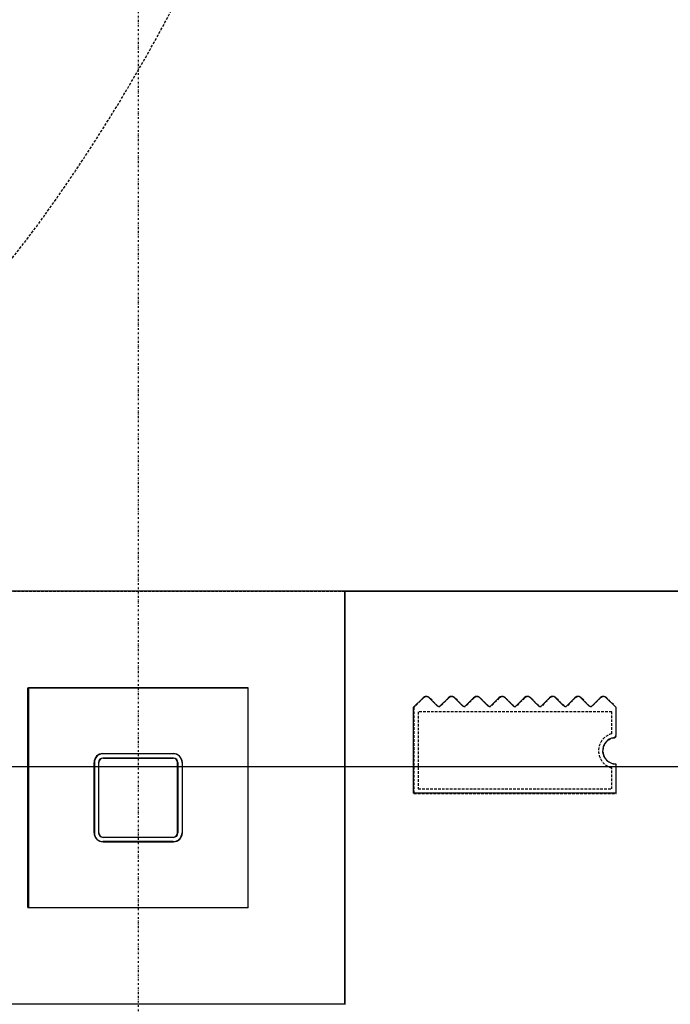
# Model space of a CAD drawing. Extents: x -70900 to 7556, y -41515 to 17850.
# Drawn here: x -20941 to -20201, y 4495 to 5615 of the extents above; entities that cross this region are included whole.
import ezdxf

# ---------------------------------------------------------------- set-up
doc = ezdxf.new("R2010")
doc.units = 0
doc.linetypes.add('X-2559-GC$0$EDG-1DOT-2', pattern=[5, 2, -1.4, 0.2, -1.4])
doc.linetypes.add('X-2559-GC$0$EDG-DASH-3', pattern=[4.5, 3, -1.5])
for name, color, linetype in [('X-2559-GC$0$A-DETL-8', 31, 'X-2559-GC$0$EDG-DASH-3'), ('X-2559-GC$0$A-DETL-GENF-8', 31, 'X-2559-GC$0$EDG-DASH-3'), ('X-2559-GC$0$A-GENM', 31, 'X-2559-GC$0$EDG-DASH-3'), ('X-2559-GC$0$A-GENM-1', 31, 'X-2559-GC$0$EDG-DASH-3'), ('X-2559-GC$0$A-WALL', 8, 'CONTINUOUS'), ('X-2559-GC$0$A-WALL-3', 8, 'CONTINUOUS'), ('X-2559-GC$0$A-WALL-4', 8, 'CONTINUOUS'), ('X-2559-GC$0$RCP-LINES 27-06-22', 11, 'CONTINUOUS'), ('X-2559-GC$0$S-COLS-4', 8, 'CONTINUOUS'), ('X-2559-GC$0$S-GRID-1', 133, 'X-2559-GC$0$EDG-1DOT-2'), ('X-XREF', 7, 'CONTINUOUS')]:
    doc.layers.add(name, color=color, linetype=linetype)

# ---------------------------------------------------------------- blocks, each defined once
blk = doc.blocks.new('X-2559-GC')
at = {"layer": 'X-2559-GC$0$A-DETL-8'}
blk.add_line((-33664.6, 4965), (-13926.6, 4965), dxfattribs=at)
at = {"layer": 'X-2559-GC$0$A-DETL-GENF-8'}
for centre, radius, start, end in [((-23933.4, 7481.3), 3500.4, 323.0658, 340.5865), ((-22558.3, 6571.8), 2025, 324.4195, 332.1796), ((-21860.9, 6073), 1167.6, 296.6199, 324.4149)]:
    blk.add_arc(centre, radius, start, end, dxfattribs=at)
at = {"layer": 'X-2559-GC$0$A-GENM'}
for p, q in [((-20481.5, 4843.6), (-20492.4, 4832.7)), ((-20465.4, 4834.5), (-20474.5, 4843.6)), ((-20452.8, 4843.6), (-20461.8, 4834.5)), ((-20436.6, 4834.5), (-20445.7, 4843.6)), ((-20424, 4843.6), (-20433.1, 4834.5)), ((-20407.9, 4834.5), (-20417, 4843.6)), ((-20395.3, 4843.6), (-20404.3, 4834.5)), ((-20379.1, 4834.5), (-20388.2, 4843.6)), ((-20366.5, 4843.6), (-20375.6, 4834.5)), ((-20350.4, 4834.5), (-20359.5, 4843.6)), ((-20337.8, 4843.6), (-20346.8, 4834.5)), ((-20321.6, 4834.5), (-20330.7, 4843.6)), ((-20309, 4843.6), (-20318.1, 4834.5)), ((-20292.9, 4834.5), (-20302, 4843.6)), ((-20280.3, 4843.6), (-20289.3, 4834.5)), ((-20262.4, 4832.7), (-20273.2, 4843.6)), ((-20492.4, 4832.7), (-20492.4, 4735)), ((-20262.4, 4800.7), (-20262.4, 4832.7)), ((-20262.4, 4735), (-20262.4, 4768.4)), ((-20492.4, 4735), (-20262.4, 4735))]:
    blk.add_line(p, q, dxfattribs=at)
for centre, radius, start, end in [((-20478, 4840), 5, 45, 135), ((-20478, 4840), 5, 60, 135), ((-20478, 4840), 5, 60, 135), ((-20478, 4840), 5, 60, 135), ((-20478, 4840), 5, 60, 135), ((-20478, 4840), 5, 60, 135), ((-20478, 4840), 5, 60, 135), ((-20478, 4840), 5, 60, 135), ((-20478, 4840), 5, 60, 135), ((-20478, 4840), 5, 60, 135), ((-20478, 4840), 5, 60, 135), ((-20478, 4840), 5, 60, 135), ((-20449.2, 4840), 5, 45, 135), ((-20449.2, 4840), 5, 60, 135), ((-20449.2, 4840), 5, 60, 135), ((-20449.2, 4840), 5, 60, 135), ((-20449.2, 4840), 5, 60, 135), ((-20449.2, 4840), 5, 60, 135), ((-20449.2, 4840), 5, 60, 135), ((-20449.2, 4840), 5, 60, 135), ((-20449.2, 4840), 5, 60, 135), ((-20449.2, 4840), 5, 60, 135), ((-20449.2, 4840), 5, 60, 135), ((-20449.2, 4840), 5, 60, 135), ((-20420.5, 4840), 5, 45, 135), ((-20420.5, 4840), 5, 60, 135), ((-20420.5, 4840), 5, 60, 135), ((-20420.5, 4840), 5, 60, 135), ((-20420.5, 4840), 5, 60, 135), ((-20420.5, 4840), 5, 60, 135), ((-20420.5, 4840), 5, 60, 135), ((-20420.5, 4840), 5, 60, 135), ((-20420.5, 4840), 5, 60, 135), ((-20420.5, 4840), 5, 60, 135), ((-20420.5, 4840), 5, 60, 135), ((-20420.5, 4840), 5, 60, 135), ((-20391.7, 4840), 5, 45, 135), ((-20391.7, 4840), 5, 60, 135), ((-20391.7, 4840), 5, 60, 135), ((-20391.7, 4840), 5, 60, 135), ((-20391.7, 4840), 5, 60, 135), ((-20391.7, 4840), 5, 60, 135), ((-20391.7, 4840), 5, 60, 135), ((-20391.7, 4840), 5, 60, 135), ((-20391.7, 4840), 5, 60, 135), ((-20391.7, 4840), 5, 60, 135), ((-20391.7, 4840), 5, 60, 135), ((-20391.7, 4840), 5, 60, 135), ((-20363, 4840), 5, 45, 135), ((-20363, 4840), 5, 45, 120), ((-20363, 4840), 5, 45, 120), ((-20363, 4840), 5, 45, 120), ((-20363, 4840), 5, 45, 120), ((-20363, 4840), 5, 45, 120), ((-20363, 4840), 5, 45, 120), ((-20363, 4840), 5, 45, 120), ((-20363, 4840), 5, 45, 120), ((-20363, 4840), 5, 45, 120), ((-20363, 4840), 5, 45, 120), ((-20363, 4840), 5, 45, 120), ((-20334.2, 4840), 5, 45, 135), ((-20334.2, 4840), 5, 45, 120), ((-20334.2, 4840), 5, 45, 120), ((-20334.2, 4840), 5, 45, 120), ((-20334.2, 4840), 5, 45, 120), ((-20334.2, 4840), 5, 45, 120), ((-20334.2, 4840), 5, 45, 120), ((-20334.2, 4840), 5, 45, 120), ((-20334.2, 4840), 5, 45, 120), ((-20334.2, 4840), 5, 45, 120), ((-20334.2, 4840), 5, 45, 120), ((-20334.2, 4840), 5, 45, 120), ((-20305.5, 4840), 5, 45, 135), ((-20305.5, 4840), 5, 45, 120), ((-20305.5, 4840), 5, 45, 120), ((-20305.5, 4840), 5, 45, 120), ((-20305.5, 4840), 5, 45, 120), ((-20305.5, 4840), 5, 45, 120), ((-20305.5, 4840), 5, 45, 120), ((-20305.5, 4840), 5, 45, 120), ((-20305.5, 4840), 5, 45, 120), ((-20305.5, 4840), 5, 45, 120), ((-20305.5, 4840), 5, 45, 120), ((-20305.5, 4840), 5, 45, 120), ((-20276.7, 4840), 5, 45, 135), ((-20276.7, 4840), 5, 45, 120), ((-20276.7, 4840), 5, 45, 120), ((-20276.7, 4840), 5, 45, 120), ((-20276.7, 4840), 5, 45, 120), ((-20276.7, 4840), 5, 45, 120), ((-20276.7, 4840), 5, 45, 120), ((-20276.7, 4840), 5, 45, 120), ((-20276.7, 4840), 5, 45, 120), ((-20276.7, 4840), 5, 45, 120), ((-20276.7, 4840), 5, 45, 120), ((-20276.7, 4840), 5, 45, 120), ((-20463.6, 4836.3), 2.5, 225, 315), ((-20434.9, 4836.3), 2.5, 225, 315), ((-20406.1, 4836.3), 2.5, 225, 315), ((-20377.4, 4836.3), 2.5, 225, 315), ((-20348.6, 4836.3), 2.5, 225, 315), ((-20319.9, 4836.3), 2.5, 225, 315), ((-20291.1, 4836.3), 2.5, 225, 315), ((-20262.4, 4783.4), 15, 98.2132, 270), ((-20264.9, 4800.7), 2.5, 278.2132, 0), ((-20264.9, 4800.7), 2.5, 291.8443, 346.3689), ((-20264.9, 4800.7), 2.5, 291.8443, 346.3689), ((-20264.9, 4800.7), 2.5, 291.8443, 346.3689), ((-20264.9, 4800.7), 2.5, 291.8443, 346.3689), ((-20264.9, 4800.7), 2.5, 291.8443, 346.3689), ((-20264.9, 4800.7), 2.5, 291.8443, 346.3689), ((-20264.9, 4800.7), 2.5, 291.8443, 346.3689), ((-20264.9, 4800.7), 2.5, 291.8443, 346.3689), ((-20264.9, 4800.7), 2.5, 291.8443, 346.3689), ((-20264.9, 4800.7), 2.5, 291.8443, 346.3689), ((-20264.9, 4800.7), 2.5, 291.8443, 346.3689)]:
    blk.add_arc(centre, radius, start, end, dxfattribs=at)
at = {"layer": 'X-2559-GC$0$A-GENM-1'}
for p, q in [((-20267.4, 4827.7), (-20487.4, 4827.7)), ((-20487.4, 4827.7), (-20487.4, 4740)), ((-20267.4, 4802.7), (-20267.4, 4827.7)), ((-20267.4, 4740), (-20267.4, 4764)), ((-20487.4, 4740), (-20267.4, 4740))]:
    blk.add_line(p, q, dxfattribs=at)
blk.add_arc((-20262.4, 4783.4), 20, 104.4775, 255.5225, dxfattribs=at)
at = {"layer": 'X-2559-GC$0$A-WALL'}
blk.add_line((-20570.6, 4965), (-17718.6, 4965), dxfattribs=at)
at = {"layer": 'X-2559-GC$0$A-WALL-3'}
for p, q in [((-20570.6, 4965), (-21040.6, 4965)), ((-20570.6, 4495), (-20570.6, 4965))]:
    blk.add_line(p, q, dxfattribs=at)
at = {"layer": 'X-2559-GC$0$A-WALL-4'}
for p, q in [((-20930.6, 4855), (-20930.6, 4605)), ((-20680.6, 4855), (-20930.6, 4855)), ((-20680.6, 4605), (-20680.6, 4855)), ((-20680.6, 4605), (-20930.6, 4605))]:
    blk.add_line(p, q, dxfattribs=at)
at = {"layer": 'X-2559-GC$0$RCP-LINES 27-06-22'}
for p, q in [((-21041.1, 4965.2), (-20571.1, 4965.2)), ((-20571.1, 4965.2), (-17719, 4965.2)), ((-20571.1, 4965.2), (-20571.1, 4495.2)), ((-20931.1, 4605.2), (-20931.1, 4855.2)), ((-20931.1, 4855.2), (-20681.1, 4855.2)), ((-20681.1, 4855.2), (-20681.1, 4605.2)), ((-20492.8, 4832.9), (-20482, 4843.7)), ((-20474.9, 4843.7), (-20465.8, 4834.7)), ((-20462.3, 4834.7), (-20453.2, 4843.7)), ((-20446.2, 4843.7), (-20437.1, 4834.7)), ((-20433.5, 4834.7), (-20424.5, 4843.7)), ((-20417.4, 4843.7), (-20408.3, 4834.7)), ((-20404.8, 4834.7), (-20395.7, 4843.7)), ((-20388.7, 4843.7), (-20379.6, 4834.7)), ((-20376, 4834.7), (-20367, 4843.7)), ((-20359.9, 4843.7), (-20350.8, 4834.7)), ((-20347.3, 4834.7), (-20338.2, 4843.7)), ((-20331.2, 4843.7), (-20322.1, 4834.7)), ((-20318.5, 4834.7), (-20309.5, 4843.7)), ((-20302.4, 4843.7), (-20293.3, 4834.7)), ((-20289.8, 4834.7), (-20280.7, 4843.7)), ((-20273.7, 4843.7), (-20262.8, 4832.9)), ((-20492.8, 4735.2), (-20492.8, 4832.9)), ((-20262.8, 4832.9), (-20262.8, 4800.8)), ((-20856, 4690.2), (-20856, 4770.2)), ((-20851, 4770.2), (-20851, 4690.2)), ((-20846, 4780.2), (-20766, 4780.2)), ((-20766, 4775.2), (-20846, 4775.2)), ((-20761, 4690.2), (-20761, 4770.2)), ((-20756, 4770.2), (-20756, 4690.2)), ((-14157, 4765.2), (-33665.1, 4765.2)), ((-20262.8, 4768.5), (-20262.8, 4735.2)), ((-20262.8, 4735.2), (-20492.8, 4735.2)), ((-20846, 4685.2), (-20766, 4685.2)), ((-20766, 4680.2), (-20846, 4680.2)), ((-20931.1, 4605.2), (-20681.1, 4605.2)), ((-20571.1, 4495.2), (-21041.1, 4495.2))]:
    blk.add_line(p, q, dxfattribs=at)
for centre, radius, start, end in [((-20478.4, 4840.2), 5, 45, 135), ((-20478.4, 4840.2), 5, 60, 120), ((-20478.4, 4840.2), 5, 60, 120), ((-20478.4, 4840.2), 5, 60, 120), ((-20478.4, 4840.2), 5, 60, 120), ((-20478.4, 4840.2), 5, 60, 120), ((-20478.4, 4840.2), 5, 60, 120), ((-20478.4, 4840.2), 5, 60, 120), ((-20478.4, 4840.2), 5, 60, 120), ((-20478.4, 4840.2), 5, 60, 120), ((-20478.4, 4840.2), 5, 60, 120), ((-20449.7, 4840.2), 5, 45, 135), ((-20449.7, 4840.2), 5, 60, 120), ((-20449.7, 4840.2), 5, 60, 120), ((-20449.7, 4840.2), 5, 60, 120), ((-20449.7, 4840.2), 5, 60, 120), ((-20449.7, 4840.2), 5, 60, 120), ((-20449.7, 4840.2), 5, 60, 120), ((-20449.7, 4840.2), 5, 60, 120), ((-20449.7, 4840.2), 5, 60, 120), ((-20449.7, 4840.2), 5, 60, 120), ((-20449.7, 4840.2), 5, 60, 120), ((-20420.9, 4840.2), 5, 45, 135), ((-20420.9, 4840.2), 5, 60, 120), ((-20420.9, 4840.2), 5, 60, 120), ((-20420.9, 4840.2), 5, 60, 120), ((-20420.9, 4840.2), 5, 60, 120), ((-20420.9, 4840.2), 5, 60, 120), ((-20420.9, 4840.2), 5, 60, 120), ((-20420.9, 4840.2), 5, 60, 120), ((-20420.9, 4840.2), 5, 60, 120), ((-20420.9, 4840.2), 5, 60, 120), ((-20420.9, 4840.2), 5, 60, 120), ((-20392.2, 4840.2), 5, 45, 135), ((-20392.2, 4840.2), 5, 75, 120), ((-20392.2, 4840.2), 5, 75, 120), ((-20392.2, 4840.2), 5, 75, 120), ((-20392.2, 4840.2), 5, 75, 120), ((-20392.2, 4840.2), 5, 75, 120), ((-20392.2, 4840.2), 5, 75, 120), ((-20392.2, 4840.2), 5, 75, 120), ((-20392.2, 4840.2), 5, 75, 120), ((-20392.2, 4840.2), 5, 75, 120), ((-20392.2, 4840.2), 5, 75, 120), ((-20363.4, 4840.2), 5, 45, 135), ((-20363.4, 4840.2), 5, 60, 120), ((-20363.4, 4840.2), 5, 60, 120), ((-20363.4, 4840.2), 5, 60, 120), ((-20363.4, 4840.2), 5, 60, 120), ((-20363.4, 4840.2), 5, 60, 120), ((-20363.4, 4840.2), 5, 60, 120), ((-20363.4, 4840.2), 5, 60, 120), ((-20363.4, 4840.2), 5, 60, 120), ((-20363.4, 4840.2), 5, 60, 120), ((-20363.4, 4840.2), 5, 60, 120), ((-20334.7, 4840.2), 5, 45, 135), ((-20334.7, 4840.2), 5, 60, 120), ((-20334.7, 4840.2), 5, 60, 120), ((-20334.7, 4840.2), 5, 60, 120), ((-20334.7, 4840.2), 5, 60, 120), ((-20334.7, 4840.2), 5, 60, 120), ((-20334.7, 4840.2), 5, 60, 120), ((-20334.7, 4840.2), 5, 60, 120), ((-20334.7, 4840.2), 5, 60, 120), ((-20334.7, 4840.2), 5, 60, 120), ((-20334.7, 4840.2), 5, 60, 120), ((-20305.9, 4840.2), 5, 45, 135), ((-20305.9, 4840.2), 5, 60, 120), ((-20305.9, 4840.2), 5, 60, 120), ((-20305.9, 4840.2), 5, 60, 120), ((-20305.9, 4840.2), 5, 60, 120), ((-20305.9, 4840.2), 5, 60, 120), ((-20305.9, 4840.2), 5, 60, 120), ((-20305.9, 4840.2), 5, 60, 120), ((-20305.9, 4840.2), 5, 60, 120), ((-20305.9, 4840.2), 5, 60, 120), ((-20305.9, 4840.2), 5, 60, 120), ((-20277.2, 4840.2), 5, 45, 135), ((-20277.2, 4840.2), 5, 60, 120), ((-20277.2, 4840.2), 5, 60, 120), ((-20277.2, 4840.2), 5, 60, 120), ((-20277.2, 4840.2), 5, 60, 120), ((-20277.2, 4840.2), 5, 60, 120), ((-20277.2, 4840.2), 5, 60, 120), ((-20277.2, 4840.2), 5, 60, 120), ((-20277.2, 4840.2), 5, 60, 120), ((-20277.2, 4840.2), 5, 60, 120), ((-20277.2, 4840.2), 5, 60, 120), ((-20464.1, 4836.4), 2.5, 225, 315), ((-20435.3, 4836.4), 2.5, 225, 315), ((-20406.6, 4836.4), 2.5, 225, 315), ((-20377.8, 4836.4), 2.5, 225, 315), ((-20349.1, 4836.4), 2.5, 225, 315), ((-20320.3, 4836.4), 2.5, 225, 315), ((-20291.6, 4836.4), 2.5, 225, 315), ((-20262.8, 4783.5), 15, 98.2132, 270), ((-20265.3, 4800.8), 2.5, 278.2132, 0), ((-20265.3, 4800.8), 2.5, 291.8443, 346.3689), ((-20265.3, 4800.8), 2.5, 291.8443, 346.3689), ((-20265.3, 4800.8), 2.5, 291.8443, 346.3689), ((-20265.3, 4800.8), 2.5, 291.8443, 346.3689), ((-20265.3, 4800.8), 2.5, 291.8443, 346.3689), ((-20265.3, 4800.8), 2.5, 291.8443, 346.3689), ((-20265.3, 4800.8), 2.5, 291.8443, 346.3689), ((-20265.3, 4800.8), 2.5, 291.8443, 346.3689), ((-20265.3, 4800.8), 2.5, 291.8443, 346.3689), ((-20265.3, 4800.8), 2.5, 291.8443, 346.3689), ((-20846, 4770.2), 10, 90, 180), ((-20846, 4770.2), 5, 90, 180), ((-20766, 4770.2), 10, 0, 90), ((-20766, 4770.2), 5, 0, 90), ((-20846, 4690.2), 10, 180, 270), ((-20846, 4690.2), 5, 180, 270), ((-20766, 4690.2), 10, 270, 0), ((-20766, 4690.2), 5, 270, 0)]:
    blk.add_arc(centre, radius, start, end, dxfattribs=at)
at = {"layer": 'X-2559-GC$0$S-COLS-4'}
for p, q in [((-20765.6, 4780), (-20845.6, 4780)), ((-20845.6, 4775), (-20765.6, 4775)), ((-20855.6, 4770), (-20855.6, 4690)), ((-20850.6, 4690), (-20850.6, 4770)), ((-20760.6, 4770), (-20760.6, 4690)), ((-20755.6, 4690), (-20755.6, 4770)), ((-20765.6, 4685), (-20845.6, 4685)), ((-20845.6, 4680), (-20765.6, 4680))]:
    blk.add_line(p, q, dxfattribs=at)
for centre, radius, start, end in [((-20845.6, 4770), 10, 90, 180), ((-20845.6, 4770), 5, 90, 180), ((-20765.6, 4770), 10, 0, 90), ((-20765.6, 4770), 5, 0, 90), ((-20845.6, 4690), 10, 180, 270), ((-20845.6, 4690), 5, 180, 270), ((-20765.6, 4690), 5, 270, 0), ((-20765.6, 4690), 10, 270, 0)]:
    blk.add_arc(centre, radius, start, end, dxfattribs=at)
at = {"layer": 'X-2559-GC$0$S-GRID-1'}
for p, q in [((-20805.6, -30537.8), (-20805.6, 12587.7)), ((-13926.6, 4965.1), (-58199.4, 4965.1))]:
    blk.add_line(p, q, dxfattribs=at)

msp = doc.modelspace()

# ---------------------------------------------------------------- block references
at = {"layer": 'X-XREF'}
msp.add_blockref('X-2559-GC', (0, 0), dxfattribs=at)

doc.saveas('drawing.dxf')
